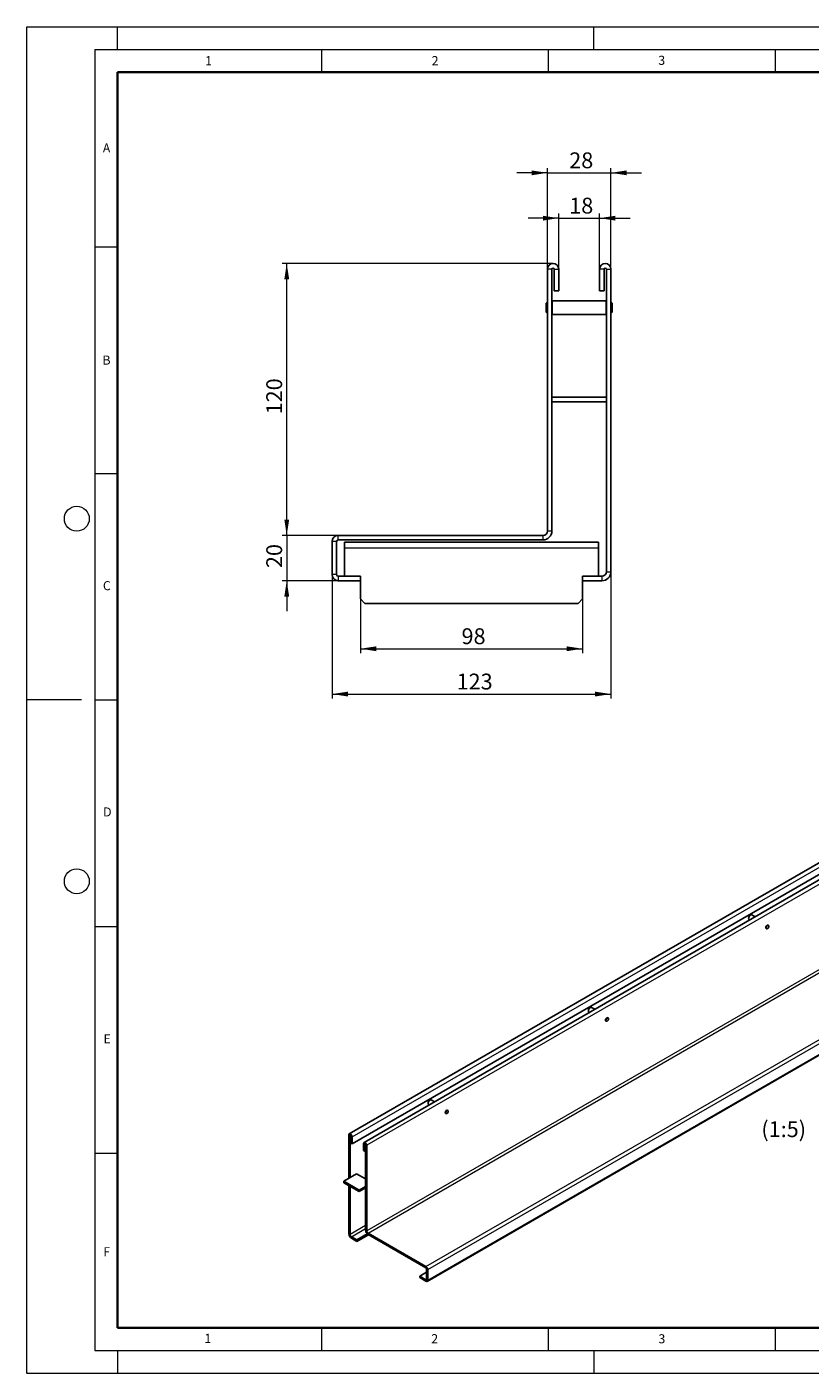
# Model space of a CAD drawing. Units: millimetres. Extents: x 0 to 420, y 0 to 297.
# Drawn here: x 0 to 173, y 0 to 297 of the extents above; entities that cross this region are included whole.
import ezdxf

# ---------------------------------------------------------------- set-up
doc = ezdxf.new("R2010")
doc.units = ezdxf.units.MM
doc.header["$PDSIZE"] = -1
doc.styles.add('SLDTEXTSTYLE0', font='TXT', dxfattribs={"width": 0.605})
doc.dimstyles.new('SLDDIMSTYLE0', dxfattribs={"dimtxt": 3.5, "dimasz": 3.5, "dimexe": 0, "dimexo": 0.0625, "dimgap": 0.875, "dimtad": 1, "dimlfac": 2, "dimrnd": 1e-09, "dimzin": 12, "dimdsep": 46, "dimtxsty": 'SLDTEXTSTYLE0', "dimsah": 1, "dimcen": 0.09, "dimadec": 0, "dimazin": 3, "dimtfac": 1, "dimtdec": 3, "dimtmove": 0, "dimatfit": 0, "dimfxl": 0, "dimfrac": 2, "dimtolj": 1, "dimtzin": 12, "dimarcsym": 0})
doc.dimstyles.new('SLDDIMSTYLE1', dxfattribs={"dimtxt": 3.5, "dimasz": 3.5, "dimexe": 0, "dimexo": 0.0625, "dimgap": 0.875, "dimtad": 1, "dimlfac": 2, "dimrnd": 1e-09, "dimzin": 12, "dimdsep": 46, "dimtxsty": 'SLDTEXTSTYLE0', "dimsah": 1, "dimcen": 0.09, "dimadec": 0, "dimazin": 3, "dimtfac": 1, "dimtdec": 3, "dimtofl": 0, "dimtmove": 0, "dimatfit": 3, "dimfxl": 0, "dimfrac": 2, "dimtolj": 1, "dimtzin": 12, "dimarcsym": 0})

# ---------------------------------------------------------------- blocks, each defined once
blk = doc.blocks.new('_D')
at = {"color": 7, "linetype": 'Continuous', "lineweight": 0}
for p, q in [((114.8, 264.81), (108.07, 264.81)), ((114.8, 243.66), (114.8, 265.81)), ((114.8, 264.81), (128.8, 264.81)), ((128.8, 243.66), (128.8, 265.81)), ((128.8, 264.81), (135.53, 264.81))]:
    blk.add_line(p, q, dxfattribs=at)
at = {"color": 7, "linetype": 'Continuous', "lineweight": 18}
for points in [[(114.8, 264.81), (111.3, 265.34), (111.3, 264.27)], [(128.8, 264.81), (132.3, 264.27), (132.3, 265.34)]]:
    blk.add_solid(points, dxfattribs=at)
at = {"color": 7, "linetype": 'Continuous', "lineweight": 18, "insert": (119.61, 269.32), "char_height": 3.5, "attachment_point": 1, "style": 'SLDTEXTSTYLE0'}
blk.add_mtext('28', dxfattribs=at)
blk = doc.blocks.new('_D_1')
at = {"color": 7, "linetype": 'Continuous', "lineweight": 0}
for p, q in [((117.3, 243.66), (117.3, 255.81)), ((126.3, 243.66), (126.3, 255.81)), ((117.3, 254.81), (110.57, 254.81)), ((117.3, 254.81), (126.3, 254.81)), ((126.3, 254.81), (133.03, 254.81))]:
    blk.add_line(p, q, dxfattribs=at)
at = {"color": 7, "linetype": 'Continuous', "lineweight": 18}
for points in [[(117.3, 254.81), (113.8, 255.34), (113.8, 254.27)], [(126.3, 254.81), (129.8, 254.27), (129.8, 255.34)]]:
    blk.add_solid(points, dxfattribs=at)
at = {"color": 7, "linetype": 'Continuous', "lineweight": 18, "insert": (119.61, 259.32), "char_height": 3.5, "attachment_point": 1, "style": 'SLDTEXTSTYLE0'}
blk.add_mtext('18', dxfattribs=at)
blk = doc.blocks.new('_D_2')
at = {"color": 7, "linetype": 'Continuous', "lineweight": 0}
for p, q in [((115.95, 244.81), (56.3, 244.81)), ((57.3, 184.81), (57.3, 244.81)), ((68.57, 184.81), (56.3, 184.81))]:
    blk.add_line(p, q, dxfattribs=at)
at = {"color": 7, "linetype": 'Continuous', "lineweight": 18}
for points in [[(57.3, 244.81), (56.77, 241.31), (57.84, 241.31)], [(57.3, 184.81), (57.84, 188.31), (56.77, 188.31)]]:
    blk.add_solid(points, dxfattribs=at)
at = {"color": 7, "linetype": 'Continuous', "lineweight": 18, "insert": (52.79, 211.52), "char_height": 3.5, "attachment_point": 1, "rotation": 90, "style": 'SLDTEXTSTYLE0'}
blk.add_mtext('120', dxfattribs=at)
blk = doc.blocks.new('_D_3')
at = {"color": 7, "linetype": 'Continuous', "lineweight": 0}
for p, q in [((57.3, 184.81), (57.3, 191.54)), ((68.57, 184.81), (56.3, 184.81)), ((57.3, 184.81), (57.3, 174.81)), ((68.57, 174.81), (56.3, 174.81)), ((57.3, 174.81), (57.3, 168.08))]:
    blk.add_line(p, q, dxfattribs=at)
at = {"color": 7, "linetype": 'Continuous', "lineweight": 18}
for points in [[(57.3, 184.81), (57.84, 188.31), (56.77, 188.31)], [(57.3, 174.81), (56.77, 171.31), (57.84, 171.31)]]:
    blk.add_solid(points, dxfattribs=at)
at = {"color": 7, "linetype": 'Continuous', "lineweight": 18, "insert": (52.79, 177.61), "char_height": 3.5, "attachment_point": 1, "rotation": 90, "style": 'SLDTEXTSTYLE0'}
blk.add_mtext('20', dxfattribs=at)
blk = doc.blocks.new('_D_4')
at = {"color": 7, "linetype": 'Continuous', "lineweight": 0}
for p, q in [((67.3, 176.07), (67.3, 148.81)), ((128.8, 176.71), (128.8, 148.81)), ((67.3, 149.81), (128.8, 149.81))]:
    blk.add_line(p, q, dxfattribs=at)
at = {"color": 7, "linetype": 'Continuous', "lineweight": 18}
for points in [[(67.3, 149.81), (70.8, 149.27), (70.8, 150.34)], [(128.8, 149.81), (125.3, 150.34), (125.3, 149.27)]]:
    blk.add_solid(points, dxfattribs=at)
at = {"color": 7, "linetype": 'Continuous', "lineweight": 18, "insert": (94.77, 154.32), "char_height": 3.5, "attachment_point": 1, "style": 'SLDTEXTSTYLE0'}
blk.add_mtext('123', dxfattribs=at)
blk = doc.blocks.new('_D_5')
at = {"color": 7, "linetype": 'Continuous', "lineweight": 0}
for p, q in [((73.55, 170.71), (73.55, 158.81)), ((122.55, 170.71), (122.55, 158.81)), ((73.55, 159.81), (122.55, 159.81))]:
    blk.add_line(p, q, dxfattribs=at)
at = {"color": 7, "linetype": 'Continuous', "lineweight": 18}
for points in [[(73.55, 159.81), (77.05, 159.27), (77.05, 160.34)], [(122.55, 159.81), (119.05, 160.34), (119.05, 159.27)]]:
    blk.add_solid(points, dxfattribs=at)
at = {"color": 7, "linetype": 'Continuous', "lineweight": 18, "insert": (95.86, 164.32), "char_height": 3.5, "attachment_point": 1, "style": 'SLDTEXTSTYLE0'}
blk.add_mtext('98', dxfattribs=at)

msp = doc.modelspace()

# ---------------------------------------------------------------- linework, layer by layer
at = {"color": 7, "linetype": 'Continuous', "lineweight": 18}
for p, q in [((0, 0), (0, 297)), ((0, 297), (420, 297)), ((20, 292), (20, 297)), ((125, 292), (125, 297)), ((15, 292), (415, 292)), ((15, 292), (15, 5)), ((65, 292), (65, 287)), ((115, 292), (115, 287)), ((165, 292), (165, 287)), ((15, 248.5), (20, 248.5)), ((15, 198.5), (20, 198.5)), ((12, 148.5), (0, 148.5)), ((15, 148.5), (20, 148.5)), ((15, 98.5), (20, 98.5)), ((15, 48.5), (20, 48.5)), ((65, 10), (65, 5)), ((115, 10), (115, 5)), ((165, 10), (165, 5)), ((15, 5), (415, 5)), ((20, 5), (20, 0)), ((125, 5), (125, 0)), ((0, 0), (420, 0))]:
    msp.add_line(p, q, dxfattribs=at)
at = {"color": 7, "linetype": 'Continuous', "lineweight": 35}
for p, q in [((20, 287), (20, 10)), ((410, 287), (20, 287)), ((20, 10), (415, 10))]:
    msp.add_line(p, q, dxfattribs=at)
at = {"color": 7, "linetype": 'Continuous', "lineweight": 25}
for p, q in [((114.8037, 185.806), (114.8037, 243.556)), ((115.8037, 185.806), (115.8037, 243.556)), ((116.3037, 238.806), (116.3037, 243.556)), ((117.3037, 238.806), (117.3037, 243.556)), ((126.3037, 243.556), (126.3037, 238.806)), ((127.3037, 243.556), (127.3037, 238.806)), ((127.8037, 243.556), (127.8037, 176.806)), ((128.8037, 243.556), (128.8037, 176.806)), ((116.3037, 238.806), (117.3037, 238.806)), ((127.3037, 238.806), (126.3037, 238.806)), ((114.5787, 236.0985), (114.5537, 236.0735)), ((114.5537, 234.0385), (114.5537, 236.0735)), ((114.8037, 236.0985), (114.5787, 236.0985)), ((114.5787, 236.0985), (114.5787, 234.0135)), ((115.8287, 236.556), (115.8037, 236.531)), ((127.7787, 236.556), (115.8287, 236.556)), ((115.8287, 236.556), (115.8287, 233.556)), ((127.8037, 236.531), (127.7787, 236.556)), ((127.7787, 233.556), (127.7787, 236.556)), ((129.0287, 236.0985), (128.8037, 236.0985)), ((129.0537, 236.0735), (129.0287, 236.0985)), ((129.0287, 234.0135), (129.0287, 236.0985)), ((129.0537, 236.0735), (129.0537, 234.0385)), ((114.5537, 234.0385), (114.5787, 234.0135)), ((114.5787, 234.0135), (114.8037, 234.0135)), ((115.8037, 233.581), (115.8287, 233.556)), ((115.8287, 233.556), (127.7787, 233.556)), ((127.7787, 233.556), (127.8037, 233.581)), ((128.8037, 234.0135), (129.0287, 234.0135)), ((129.0287, 234.0135), (129.0537, 234.0385)), ((127.8037, 215.306), (115.8037, 215.306)), ((127.8037, 214.306), (115.8037, 214.306)), ((113.8037, 184.806), (68.672, 184.806)), ((67.3037, 176.1743), (67.3037, 183.4377)), ((68.3037, 176.1743), (68.3037, 183.4377)), ((113.8037, 183.806), (68.672, 183.806)), ((70.0537, 182.056), (70.0537, 183.306)), ((70.0537, 183.306), (126.0537, 183.306)), ((70.0537, 182.056), (70.0537, 175.806)), ((126.0537, 183.306), (126.0537, 182.056)), ((126.0537, 175.806), (126.0537, 182.056)), ((73.5537, 175.806), (68.672, 175.806)), ((73.5537, 174.806), (73.5537, 175.806)), ((126.8037, 175.806), (122.5537, 175.806)), ((122.5537, 174.806), (122.5537, 175.806)), ((73.5537, 174.806), (68.672, 174.806)), ((73.5537, 174.806), (73.5537, 170.806)), ((122.5537, 170.806), (122.5537, 174.806)), ((126.8037, 174.806), (122.5537, 174.806)), ((73.5537, 170.806), (74.5537, 169.806)), ((74.5537, 169.806), (121.5537, 169.806)), ((121.5537, 169.806), (122.5537, 170.806)), ((212.3798, 134.305), (71.0998, 52.766)), ((212.9833, 132.1163), (71.7033, 50.5773)), ((215.6325, 132.4277), (74.3525, 50.8887)), ((88.2776, 20.2363), (229.5576, 101.7753)), ((159.6036, 101.055), (159.5965, 101.0509)), ((160.6147, 100.6745), (159.9037, 101.0848)), ((159.1795, 100.3285), (159.1795, 100.3203)), ((159.3039, 100.0455), (159.4144, 99.9817)), ((163.0402, 98.1004), (163.1289, 98.0492)), ((163.3375, 98.0699), (163.3445, 98.074)), ((163.5457, 98.7716), (163.457, 98.8227)), ((163.6322, 98.5724), (163.6322, 98.5806)), ((124.2482, 80.6499), (124.2411, 80.6458)), ((125.2594, 80.2693), (124.5484, 80.6797)), ((123.8242, 79.9233), (123.8242, 79.9151)), ((123.9485, 79.6404), (124.059, 79.5766)), ((127.6848, 77.6953), (127.7735, 77.6441)), ((127.9821, 77.6648), (127.9892, 77.6689)), ((128.1904, 78.3664), (128.1017, 78.4176)), ((128.2768, 78.1672), (128.2768, 78.1754)), ((88.4688, 59.5181), (88.4688, 59.51)), ((88.8929, 60.2447), (88.8858, 60.2406)), ((89.904, 59.8642), (89.193, 60.2745)), ((88.5932, 59.2352), (88.7037, 59.1714)), ((92.3295, 57.2901), (92.4182, 57.2389)), ((92.6268, 57.2596), (92.6338, 57.2637)), ((92.8351, 57.9612), (92.7464, 58.0124)), ((92.9215, 57.7621), (92.9215, 57.7702)), ((70.9962, 42.9824), (70.9962, 52.537)), ((71.2791, 43.1457), (71.2791, 52.3737)), ((71.4205, 50.7405), (71.4205, 52.2921)), ((71.4205, 50.7405), (71.7033, 50.5773)), ((71.7033, 50.5773), (71.7033, 52.1289)), ((74.2489, 50.6597), (74.2489, 49.1081)), ((74.5318, 50.4965), (74.5318, 48.9448)), ((74.5318, 48.9448), (74.2489, 49.1081)), ((74.5318, 48.9448), (74.6732, 49.0265)), ((74.6732, 50.4148), (74.6732, 31.5504)), ((74.956, 50.2516), (74.956, 31.3872)), ((69.8649, 42.3295), (72.6933, 43.9619)), ((73.259, 40.3706), (69.8649, 42.3295)), ((69.8649, 42.3295), (69.8649, 42.0028)), ((73.259, 40.0439), (69.8649, 42.0028)), ((72.6933, 43.9619), (74.6732, 42.8192)), ((70.9962, 30.7327), (70.9962, 41.3499)), ((71.2791, 30.5694), (71.2791, 41.1866)), ((74.6732, 41.1868), (73.259, 40.3706)), ((74.6732, 40.8601), (73.259, 40.0439)), ((73.259, 40.3706), (73.259, 40.0439)), ((72.764, 29.3857), (71.5619, 30.0795)), ((72.764, 29.0591), (71.5619, 29.7529)), ((75.0577, 30.7096), (72.764, 29.3857)), ((75.3109, 30.529), (72.764, 29.0591)), ((88.004, 23.5299), (75.2389, 30.8973)), ((88.004, 23.2033), (75.2389, 30.5706)), ((72.764, 29.0591), (72.764, 29.3857)), ((86.6233, 21.3869), (88.1082, 22.2439)), ((88.004, 20.59), (86.6233, 21.3869)), ((86.6233, 21.0603), (86.6233, 21.3869)), ((88.004, 20.2634), (86.6233, 21.0603)), ((88.1082, 23.0228), (88.1082, 20.6502)), ((88.3911, 22.8596), (88.3911, 20.487))]:
    msp.add_line(p, q, dxfattribs=at)
at = {"color": 8, "linetype": 'Continuous', "lineweight": 18}
for p, q in [((115.8037, 243.556), (114.8037, 243.556)), ((116.3037, 243.556), (117.3037, 243.556)), ((127.3037, 243.556), (126.3037, 243.556)), ((127.8037, 243.556), (128.8037, 243.556)), ((68.672, 183.806), (68.672, 184.806)), ((113.8037, 184.806), (113.8037, 183.806)), ((114.8037, 185.806), (115.8037, 185.806)), ((68.3037, 183.4377), (67.3037, 183.4377)), ((70.0537, 182.056), (126.0537, 182.056)), ((68.3037, 176.1743), (67.3037, 176.1743)), ((68.672, 175.806), (68.672, 174.806)), ((126.8037, 175.806), (126.8037, 174.806)), ((127.8037, 176.806), (128.8037, 176.806)), ((71.7033, 52.1289), (212.9833, 133.6679)), ((216.236, 131.7906), (74.956, 50.2516)), ((216.236, 112.9262), (74.956, 31.3872)), ((75.2389, 30.8973), (216.5188, 112.4363)), ((88.004, 23.5299), (229.284, 105.069)), ((88.3911, 22.8596), (229.671, 104.3986)), ((88.3911, 20.487), (229.671, 102.026)), ((71.2791, 52.3737), (70.9962, 52.537)), ((71.2791, 52.3737), (71.3498, 52.4146)), ((71.4205, 52.2921), (71.7033, 52.1289)), ((74.5318, 50.4965), (74.2489, 50.6597)), ((74.6025, 50.5373), (74.5318, 50.4965)), ((74.6732, 50.4148), (74.956, 50.2516)), ((71.2791, 30.5694), (70.9962, 30.7327)), ((74.6732, 32.5283), (71.2791, 30.5694)), ((71.5619, 30.0795), (74.6732, 31.8752)), ((71.5619, 30.0795), (71.5619, 29.7529)), ((74.956, 31.3872), (74.6732, 31.5504)), ((75.2389, 30.8973), (75.2389, 30.5706)), ((88.004, 23.2033), (88.004, 23.5299)), ((88.1082, 23.0228), (88.3911, 22.8596)), ((88.1082, 20.6501), (88.004, 20.59)), ((88.004, 20.59), (88.004, 20.2634)), ((88.1082, 20.6502), (88.3911, 20.487))]:
    msp.add_line(p, q, dxfattribs=at)
at = {"color": 7, "linetype": 'Continuous', "lineweight": 25, "flags": 128}
for points in [[(159.9037, 101.0848), (159.8159, 101.1119), (159.6775, 101.0902), (159.5301, 101.0052), (159.3916, 100.8671), (159.2788, 100.6926), (159.2051, 100.5027), (159.1795, 100.3203)], [(163.5072, 98.7938), (163.4837, 98.8109), (163.3873, 98.8296), (163.2737, 98.7901), (163.16, 98.6984), (163.0637, 98.5684), (162.9993, 98.42), (162.9767, 98.2757), (162.9993, 98.1575), (163.0637, 98.0834), (163.0903, 98.0715)], [(163.0424, 98.2402), (163.0649, 98.3835), (163.1288, 98.5309), (163.2245, 98.6599), (163.3373, 98.7509), (163.4501, 98.7901), (163.5458, 98.7715), (163.6097, 98.6979), (163.6322, 98.5806), (163.6322, 98.5806)], [(163.3375, 98.0699), (163.3373, 98.0699), (163.2245, 98.0306), (163.1288, 98.0493), (163.0649, 98.1228), (163.0424, 98.2402)], [(163.0566, 98.2402), (163.0785, 98.1257), (163.1409, 98.0538), (163.2342, 98.0357), (163.3444, 98.0739), (163.4545, 98.1628), (163.5479, 98.2887), (163.6103, 98.4326), (163.6322, 98.5724), (163.6103, 98.687), (163.5479, 98.7588), (163.4545, 98.7769), (163.3444, 98.7387), (163.2342, 98.6498), (163.1409, 98.5239), (163.0785, 98.38), (163.0566, 98.2402)], [(124.5484, 80.6797), (124.4606, 80.7068), (124.3221, 80.6851), (124.1748, 80.6), (124.0363, 80.4619), (123.9234, 80.2874), (123.8498, 80.0975), (123.8242, 79.9151)], [(128.1518, 78.3887), (128.1283, 78.4057), (128.032, 78.4244), (127.9183, 78.3849), (127.8047, 78.2932), (127.7083, 78.1633), (127.6439, 78.0149), (127.6213, 77.8706), (127.6439, 77.7523), (127.7083, 77.6782), (127.7349, 77.6663)], [(127.6871, 77.835), (127.7095, 77.9783), (127.7735, 78.1257), (127.8691, 78.2547), (127.982, 78.3458), (128.0948, 78.385), (128.1905, 78.3664), (128.2544, 78.2928), (128.2768, 78.1754), (128.2768, 78.1754)], [(127.9821, 77.6648), (127.982, 77.6647), (127.8691, 77.6255), (127.7735, 77.6441), (127.7095, 77.7177), (127.6871, 77.835)], [(127.7012, 77.835), (127.7231, 77.7205), (127.7855, 77.6487), (127.8789, 77.6305), (127.989, 77.6688), (128.0992, 77.7576), (128.1925, 77.8836), (128.2549, 78.0274), (128.2768, 78.1672), (128.2549, 78.2818), (128.1925, 78.3536), (128.0992, 78.3718), (127.989, 78.3335), (127.8789, 78.2447), (127.7855, 78.1187), (127.7231, 77.9749), (127.7012, 77.835)], [(89.193, 60.2745), (89.1052, 60.3016), (88.9668, 60.2799), (88.8194, 60.1949), (88.681, 60.0568), (88.5681, 59.8822), (88.4944, 59.6923), (88.4688, 59.51)], [(92.7965, 57.9835), (92.773, 58.0005), (92.6766, 58.0193), (92.563, 57.9798), (92.4493, 57.8881), (92.353, 57.7581), (92.2886, 57.6097), (92.266, 57.4654), (92.2886, 57.3472), (92.353, 57.2731), (92.3796, 57.2612)], [(92.3318, 57.4299), (92.3542, 57.5732), (92.4181, 57.7205), (92.5138, 57.8496), (92.6266, 57.9406), (92.7395, 57.9798), (92.8351, 57.9612), (92.899, 57.8876), (92.9215, 57.7702), (92.9215, 57.7702)], [(92.6268, 57.2596), (92.6266, 57.2595), (92.5138, 57.2203), (92.4181, 57.2389), (92.3542, 57.3125), (92.3318, 57.4299)], [(92.3459, 57.4299), (92.3678, 57.3153), (92.4302, 57.2435), (92.5236, 57.2253), (92.6337, 57.2636), (92.7438, 57.3525), (92.8372, 57.4784), (92.8996, 57.6222), (92.9215, 57.7621), (92.8996, 57.8766), (92.8372, 57.9485), (92.7438, 57.9666), (92.6337, 57.9284), (92.5236, 57.8395), (92.4302, 57.7136), (92.3678, 57.5697), (92.3459, 57.4299)], [(71.7033, 52.1289), (71.6764, 52.3007), (71.5998, 52.4774), (71.4851, 52.6321), (71.3498, 52.7412), (71.2145, 52.7883), (71.0998, 52.7659), (71.0231, 52.6777), (70.9962, 52.537)], [(71.4205, 52.2921), (71.4151, 52.3265), (71.3998, 52.3618), (71.3768, 52.3928), (71.3498, 52.4146), (71.3227, 52.424), (71.2998, 52.4195), (71.2845, 52.4019), (71.2791, 52.3737)], [(74.956, 50.2516), (74.9291, 50.4234), (74.8525, 50.6001), (74.7378, 50.7548), (74.6025, 50.864), (74.4672, 50.911), (74.3525, 50.8887), (74.2758, 50.8004), (74.2489, 50.6597)], [(74.6732, 50.4148), (74.6678, 50.4492), (74.6525, 50.4845), (74.6295, 50.5155), (74.6025, 50.5373), (74.5754, 50.5467), (74.5525, 50.5423), (74.5371, 50.5246), (74.5318, 50.4965)]]:
    msp.add_lwpolyline(points, dxfattribs=at)
at = {"color": 7, "linetype": 'Continuous', "lineweight": 18}
for centre in [(11, 188.5), (11, 108.5)]:
    msp.add_circle(centre, 2.75, dxfattribs=at)
at = {"color": 7, "linetype": 'Continuous', "lineweight": 25}
for centre, radius, start, end in [((116.0537, 243.556), 1.25, 0, 180), ((116.0537, 243.556), 0.25, 0, 180), ((127.5537, 243.556), 1.25, 0, 180), ((127.5537, 243.556), 0.25, 0, 180), ((68.672, 183.4377), 1.3683, 90, 180), ((113.8037, 185.806), 2, 270, 0), ((113.8037, 185.806), 1, 270, 0), ((68.672, 183.4377), 0.3683, 90, 180), ((68.672, 176.1743), 1.3683, 180, 270), ((68.672, 176.1743), 0.3683, 180, 270), ((126.8037, 176.806), 2, 270, 0), ((126.8037, 176.806), 1, 270, 0), ((160.0699, 100.2962), 0.8909, 122.095632, 177.921994), ((159.4627, 100.2829), 0.2857, 172.482216, 236.210341), ((124.7145, 79.891), 0.8909, 122.095632, 177.921994), ((124.1074, 79.8778), 0.2857, 172.482216, 236.210341), ((88.7521, 59.4726), 0.2857, 172.482216, 236.210341), ((89.3592, 59.4858), 0.8909, 122.095632, 177.921994), ((72.2243, 30.7885), 1.2293, 182.602294, 237.397707), ((71.8931, 30.5973), 0.6147, 182.602294, 237.397707), ((75.9012, 31.6062), 1.2293, 182.602294, 237.397707), ((75.57, 31.4151), 0.6147, 182.602294, 237.397707), ((87.5509, 22.8214), 0.841, 2.602294, 57.397707), ((87.8821, 23.0126), 0.2264, 2.602294, 57.397707), ((88.0447, 20.6399), 0.0643, 230.814973, 9.220266), ((88.1551, 20.4487), 0.2391, 230.814973, 9.220266)]:
    msp.add_arc(centre, radius, start, end, dxfattribs=at)
msp.add_point((0, 0))

# ---------------------------------------------------------------- texts
at = {"color": 7, "linetype": 'Continuous', "lineweight": 18, "char_height": 2, "attachment_point": 2, "style": 'SLDTEXTSTYLE0'}
for s, insert in [('1', (40.051, 290.553)), ('2', (90.0332, 290.5567)), ('3', (140.0166, 290.6379)), ('A', (17.561, 271.2966)), ('B', (17.5517, 224.4926)), ('C', (17.6275, 174.7262)), ('D', (17.7359, 124.8018)), ('E', (17.6898, 74.7268)), ('F', (17.5937, 27.7733)), ('1', (39.9009, 8.6623)), ('2', (89.9334, 8.5904)), ('3', (140.0453, 8.5647))]:
    msp.add_mtext(s, dxfattribs=dict(at, insert=insert))
at = {"color": 7, "linetype": 'Continuous', "lineweight": 0, "insert": (166.9117, 55.5593), "char_height": 3.5, "attachment_point": 2, "style": 'SLDTEXTSTYLE0'}
msp.add_mtext('(1:5)', dxfattribs=at)

# ---------------------------------------------------------------- dimensions: what is measured, and where the dimension line sits
at = {"color": 7, "linetype": 'Continuous', "lineweight": 18}
for base, p1, p2, dimstyle, picture, middle in [((128.8037, 264.806), (114.8037, 243.556), (128.8037, 243.556), 'SLDDIMSTYLE0', '_D', (121.8037, 264.806)), ((126.3037, 254.806), (117.3037, 243.556), (126.3037, 243.556), 'SLDDIMSTYLE0', '_D_1', (121.8037, 254.806)), ((128.8037, 149.806), (67.3037, 176.1743), (128.8037, 176.806), 'SLDDIMSTYLE1', '_D_4', (98.0537, 149.806))]:
    dim = msp.add_linear_dim(base=base, p1=p1, p2=p2, dimstyle=dimstyle, dxfattribs=at)
    dim.commit()
    dim.dimension.update_dxf_attribs({"geometry": picture, "text_midpoint": middle, "dimtype": 160})
for base, p1, p2, angle, dimstyle, picture, middle in [((57.3037, 244.806), (68.672, 184.806), (116.0537, 244.806), 90, 'SLDDIMSTYLE1', '_D_2', (57.3037, 214.806)), ((57.3037, 174.806), (68.672, 184.806), (68.672, 174.806), 90, 'SLDDIMSTYLE0', '_D_3', (57.3037, 179.806)), ((122.5537, 159.806), (73.5537, 170.806), (122.5537, 170.806), 0, 'SLDDIMSTYLE1', '_D_5', (98.0537, 159.806))]:
    dim = msp.add_linear_dim(base=base, p1=p1, p2=p2, angle=angle, dimstyle=dimstyle, dxfattribs=at)
    dim.commit()
    dim.dimension.update_dxf_attribs({"geometry": picture, "text_midpoint": middle, "dimtype": 160})

doc.saveas('drawing.dxf')
